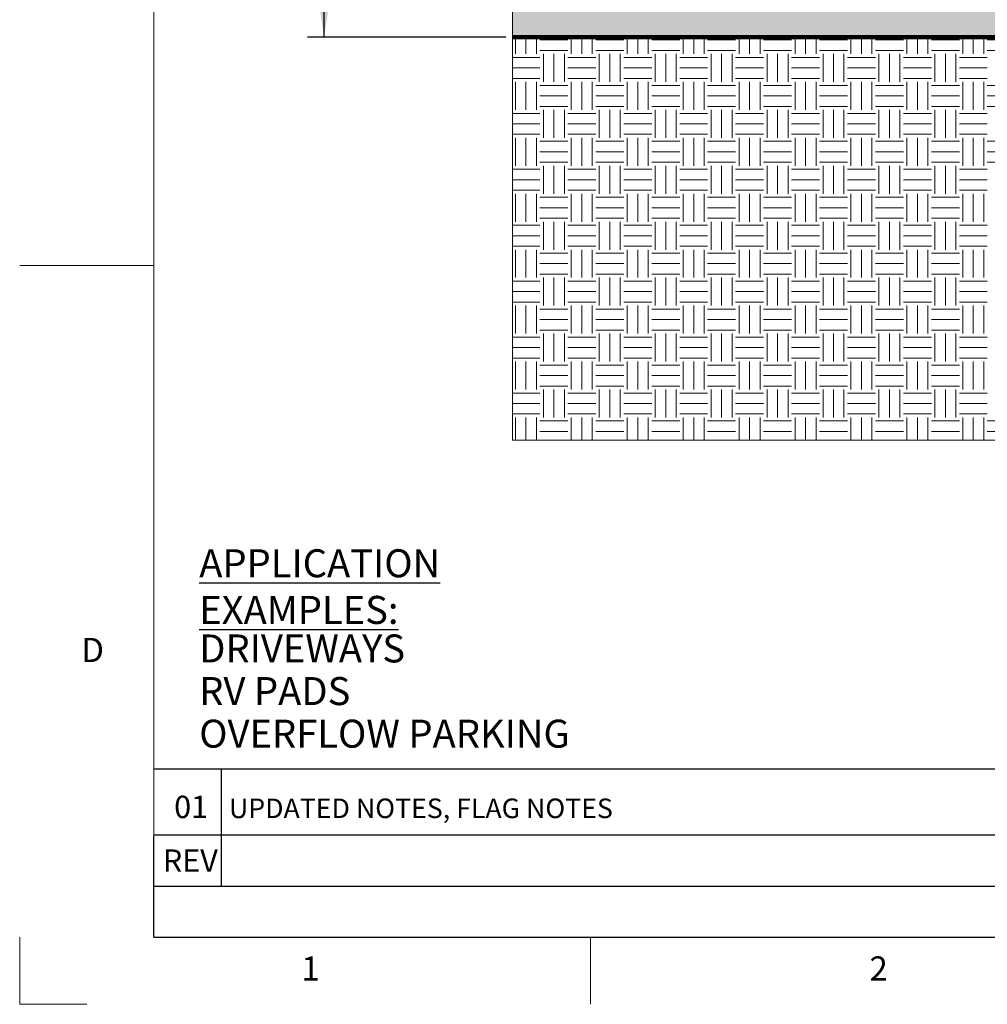
# Model space of a CAD drawing. Units: inches. Extents: x 0 to 34, y 0 to 22.
# Drawn here: x 0 to 7.2, y 0 to 7.3 of the extents above; entities that cross this region are included whole.
import ezdxf

# ---------------------------------------------------------------- set-up
doc = ezdxf.new("R2010")
doc.units = ezdxf.units.IN
doc.header["$MEASUREMENT"] = 0
doc.layers.add('FORMAT', color=7, linetype='Continuous')
doc.styles.add('SLDTEXTSTYLE0', font='TXT', dxfattribs={"width": 0.605})
doc.styles.add('SLDTEXTSTYLE1', font='TXT', dxfattribs={"width": 0.484})
doc.styles.add('SLDTEXTSTYLE2', font='TXT', dxfattribs={"width": 0.56})
doc.dimstyles.new('SLDDIMSTYLE1', dxfattribs={"dimtxt": 0.194444, "dimasz": 0.194444, "dimexe": 0, "dimexo": 0.0625, "dimgap": 0.048611, "dimtad": 0, "dimtih": 1, "dimtoh": 1, "dimdec": 1, "dimlfac": 2, "dimrnd": 1e-09, "dimzin": 4, "dimdsep": 46, "dimtxsty": 'SLDTEXTSTYLE0', "dimsah": 1, "dimcen": 0.09, "dimadec": 0, "dimazin": 1, "dimtfac": 1, "dimtdec": 1, "dimtofl": 0, "dimtmove": 0, "dimatfit": 3, "dimfxl": 0, "dimfrac": 2, "dimtolj": 1, "dimtzin": 12, "dimarcsym": 0})

# ---------------------------------------------------------------- blocks, each defined once
blk = doc.blocks.new('SW_NOTE_0_1')
at = {"layer": 'FORMAT', "color": 0, "attachment_point": 1, "style": 'SLDTEXTSTYLE0'}
for s, insert, char_height in [('\\LAPPLICATION EXAMPLES:', (0, 0.2686), 0.208333), ('DRIVEWAYS', (0, -0.3657), 0.20833), ('RV PADS', (0, -0.6829), 0.20833), ('OVERFLOW PARKING', (0, -1), 0.208333)]:
    blk.add_mtext(s, dxfattribs=dict(at, insert=insert, char_height=char_height))
blk = doc.blocks.new('SW_HATCH_2')
at = {"color": 0, "linetype": 'Continuous', "lineweight": 18}
for p, q in [((-23.0849, -0.026), (-23.0849, 0.0992)), ((-23.0068, -0.026), (-23.0068, 0.0992)), ((-22.9288, -0.026), (-22.9288, 0.0992)), ((-22.9027, 0.0781), (-22.6945, 0.0781)), ((-22.6685, -0.026), (-22.6685, 0.0992)), ((-22.5904, -0.026), (-22.5904, 0.0992)), ((-22.5123, -0.026), (-22.5123, 0.0992)), ((-22.4863, 0.0781), (-22.2781, 0.0781)), ((-22.2521, -0.026), (-22.2521, 0.0992)), ((-22.174, -0.026), (-22.174, 0.0992)), ((-22.0959, -0.026), (-22.0959, 0.0992)), ((-22.0699, 0.0781), (-21.8617, 0.0781)), ((-21.8357, -0.026), (-21.8357, 0.0992)), ((-21.7576, -0.026), (-21.7576, 0.0992)), ((-21.6795, -0.026), (-21.6795, 0.0992)), ((-21.6535, 0.0781), (-21.4453, 0.0781)), ((-21.4193, -0.026), (-21.4193, 0.0992)), ((-21.3412, -0.026), (-21.3412, 0.0992)), ((-21.2631, -0.026), (-21.2631, 0.0992)), ((-21.2371, 0.0781), (-21.0289, 0.0781)), ((-21.0028, -0.026), (-21.0028, 0.0992)), ((-20.9248, -0.026), (-20.9248, 0.0992)), ((-20.8467, -0.026), (-20.8467, 0.0992)), ((-20.8207, 0.0781), (-20.6125, 0.0781)), ((-20.5864, -0.026), (-20.5864, 0.0992)), ((-20.5084, -0.026), (-20.5084, 0.0992)), ((-20.4303, -0.026), (-20.4303, 0.0992)), ((-20.4042, 0.0781), (-20.196, 0.0781)), ((-20.17, -0.026), (-20.17, 0.0992)), ((-20.0919, -0.026), (-20.0919, 0.0992)), ((-20.0139, -0.026), (-20.0139, 0.0992)), ((-19.9878, 0.0781), (-19.7796, 0.0781)), ((-19.7536, -0.026), (-19.7536, 0.0992)), ((-19.6755, -0.026), (-19.6755, 0.0992)), ((-19.5974, -0.026), (-19.5974, 0.0992)), ((-19.5714, 0.0781), (-19.3632, 0.0781)), ((-22.9027, 0), (-22.6945, 0)), ((-22.4863, 0), (-22.2781, 0)), ((-22.0699, 0), (-21.8617, 0)), ((-21.6535, 0), (-21.4453, 0)), ((-21.2371, 0), (-21.0289, 0)), ((-20.8207, 0), (-20.6125, 0)), ((-20.4042, 0), (-20.196, 0)), ((-19.9878, 0), (-19.7796, 0)), ((-19.5714, 0), (-19.3632, 0)), ((-23.1061, -0.0521), (-22.9027, -0.0521)), ((-22.8767, -0.2342), (-22.8767, -0.026)), ((-22.7986, -0.2342), (-22.7986, -0.026)), ((-22.7205, -0.2342), (-22.7205, -0.026)), ((-22.6945, -0.0521), (-22.4863, -0.0521)), ((-22.4603, -0.2342), (-22.4603, -0.026)), ((-22.3822, -0.2342), (-22.3822, -0.026)), ((-22.3041, -0.2342), (-22.3041, -0.026)), ((-22.2781, -0.0521), (-22.0699, -0.0521)), ((-22.0439, -0.2342), (-22.0439, -0.026)), ((-21.9658, -0.2342), (-21.9658, -0.026)), ((-21.8877, -0.2342), (-21.8877, -0.026)), ((-21.8617, -0.0521), (-21.6535, -0.0521)), ((-21.6275, -0.2342), (-21.6275, -0.026)), ((-21.5494, -0.2342), (-21.5494, -0.026)), ((-21.4713, -0.2342), (-21.4713, -0.026)), ((-21.4453, -0.0521), (-21.2371, -0.0521)), ((-21.2111, -0.2342), (-21.2111, -0.026)), ((-21.133, -0.2342), (-21.133, -0.026)), ((-21.0549, -0.2342), (-21.0549, -0.026)), ((-21.0289, -0.0521), (-20.8207, -0.0521)), ((-20.7946, -0.2342), (-20.7946, -0.026)), ((-20.7166, -0.2342), (-20.7166, -0.026)), ((-20.6385, -0.2342), (-20.6385, -0.026)), ((-20.6125, -0.0521), (-20.4042, -0.0521)), ((-20.3782, -0.2342), (-20.3782, -0.026)), ((-20.3001, -0.2342), (-20.3001, -0.026)), ((-20.2221, -0.2342), (-20.2221, -0.026)), ((-20.196, -0.0521), (-19.9878, -0.0521)), ((-19.9618, -0.2342), (-19.9618, -0.026)), ((-19.8837, -0.2342), (-19.8837, -0.026)), ((-19.8057, -0.2342), (-19.8057, -0.026)), ((-19.7796, -0.0521), (-19.5714, -0.0521)), ((-23.1061, -0.1301), (-22.9027, -0.1301)), ((-22.6945, -0.1301), (-22.4863, -0.1301)), ((-22.2781, -0.1301), (-22.0699, -0.1301)), ((-21.8617, -0.1301), (-21.6535, -0.1301)), ((-21.4453, -0.1301), (-21.2371, -0.1301)), ((-21.0289, -0.1301), (-20.8207, -0.1301)), ((-20.6125, -0.1301), (-20.4042, -0.1301)), ((-20.196, -0.1301), (-19.9878, -0.1301)), ((-19.7796, -0.1301), (-19.5714, -0.1301)), ((-23.1061, -0.2082), (-22.9027, -0.2082)), ((-22.6945, -0.2082), (-22.4863, -0.2082)), ((-22.2781, -0.2082), (-22.0699, -0.2082)), ((-21.8617, -0.2082), (-21.6535, -0.2082)), ((-21.4453, -0.2082), (-21.2371, -0.2082)), ((-21.0289, -0.2082), (-20.8207, -0.2082)), ((-20.6125, -0.2082), (-20.4042, -0.2082)), ((-20.196, -0.2082), (-19.9878, -0.2082)), ((-19.7796, -0.2082), (-19.5714, -0.2082)), ((-23.0849, -0.4424), (-23.0849, -0.2342)), ((-23.0068, -0.4424), (-23.0068, -0.2342)), ((-22.9288, -0.4424), (-22.9288, -0.2342)), ((-22.9027, -0.2603), (-22.6945, -0.2603)), ((-22.6685, -0.4424), (-22.6685, -0.2342)), ((-22.5904, -0.4424), (-22.5904, -0.2342)), ((-22.5123, -0.4424), (-22.5123, -0.2342)), ((-22.4863, -0.2603), (-22.2781, -0.2603)), ((-22.2521, -0.4424), (-22.2521, -0.2342)), ((-22.174, -0.4424), (-22.174, -0.2342)), ((-22.0959, -0.4424), (-22.0959, -0.2342)), ((-22.0699, -0.2603), (-21.8617, -0.2603)), ((-21.8357, -0.4424), (-21.8357, -0.2342)), ((-21.7576, -0.4424), (-21.7576, -0.2342)), ((-21.6795, -0.4424), (-21.6795, -0.2342)), ((-21.6535, -0.2603), (-21.4453, -0.2603)), ((-21.4193, -0.4424), (-21.4193, -0.2342)), ((-21.3412, -0.4424), (-21.3412, -0.2342)), ((-21.2631, -0.4424), (-21.2631, -0.2342)), ((-21.2371, -0.2603), (-21.0289, -0.2603)), ((-21.0028, -0.4424), (-21.0028, -0.2342)), ((-20.9248, -0.4424), (-20.9248, -0.2342)), ((-20.8467, -0.4424), (-20.8467, -0.2342)), ((-20.8207, -0.2603), (-20.6125, -0.2603)), ((-20.5864, -0.4424), (-20.5864, -0.2342)), ((-20.5084, -0.4424), (-20.5084, -0.2342)), ((-20.4303, -0.4424), (-20.4303, -0.2342)), ((-20.4042, -0.2603), (-20.196, -0.2603)), ((-20.17, -0.4424), (-20.17, -0.2342)), ((-20.0919, -0.4424), (-20.0919, -0.2342)), ((-20.0139, -0.4424), (-20.0139, -0.2342)), ((-19.9878, -0.2603), (-19.7796, -0.2603)), ((-19.7536, -0.4424), (-19.7536, -0.2342)), ((-19.6755, -0.4424), (-19.6755, -0.2342)), ((-19.5974, -0.4424), (-19.5974, -0.2342)), ((-19.5714, -0.2603), (-19.3632, -0.2603)), ((-22.9027, -0.3383), (-22.6945, -0.3383)), ((-22.4863, -0.3383), (-22.2781, -0.3383)), ((-22.0699, -0.3383), (-21.8617, -0.3383)), ((-21.6535, -0.3383), (-21.4453, -0.3383)), ((-21.2371, -0.3383), (-21.0289, -0.3383)), ((-20.8207, -0.3383), (-20.6125, -0.3383)), ((-20.4042, -0.3383), (-20.196, -0.3383)), ((-19.9878, -0.3383), (-19.7796, -0.3383)), ((-19.5714, -0.3383), (-19.3632, -0.3383)), ((-22.9027, -0.4164), (-22.6945, -0.4164)), ((-22.4863, -0.4164), (-22.2781, -0.4164)), ((-22.0699, -0.4164), (-21.8617, -0.4164)), ((-21.6535, -0.4164), (-21.4453, -0.4164)), ((-21.2371, -0.4164), (-21.0289, -0.4164)), ((-20.8207, -0.4164), (-20.6125, -0.4164)), ((-20.4042, -0.4164), (-20.196, -0.4164)), ((-19.9878, -0.4164), (-19.7796, -0.4164)), ((-19.5714, -0.4164), (-19.3632, -0.4164)), ((-23.1061, -0.4685), (-22.9027, -0.4685)), ((-22.8767, -0.6506), (-22.8767, -0.4424)), ((-22.7986, -0.6506), (-22.7986, -0.4424)), ((-22.7205, -0.6506), (-22.7205, -0.4424)), ((-22.6945, -0.4685), (-22.4863, -0.4685)), ((-22.4603, -0.6506), (-22.4603, -0.4424)), ((-22.3822, -0.6506), (-22.3822, -0.4424)), ((-22.3041, -0.6506), (-22.3041, -0.4424)), ((-22.2781, -0.4685), (-22.0699, -0.4685)), ((-22.0439, -0.6506), (-22.0439, -0.4424)), ((-21.9658, -0.6506), (-21.9658, -0.4424)), ((-21.8877, -0.6506), (-21.8877, -0.4424)), ((-21.8617, -0.4685), (-21.6535, -0.4685)), ((-21.6275, -0.6506), (-21.6275, -0.4424)), ((-21.5494, -0.6506), (-21.5494, -0.4424)), ((-21.4713, -0.6506), (-21.4713, -0.4424)), ((-21.4453, -0.4685), (-21.2371, -0.4685)), ((-21.2111, -0.6506), (-21.2111, -0.4424)), ((-21.133, -0.6506), (-21.133, -0.4424)), ((-21.0549, -0.6506), (-21.0549, -0.4424)), ((-21.0289, -0.4685), (-20.8207, -0.4685)), ((-20.7946, -0.6506), (-20.7946, -0.4424)), ((-20.7166, -0.6506), (-20.7166, -0.4424)), ((-20.6385, -0.6506), (-20.6385, -0.4424)), ((-20.6125, -0.4685), (-20.4042, -0.4685)), ((-20.3782, -0.6506), (-20.3782, -0.4424)), ((-20.3001, -0.6506), (-20.3001, -0.4424)), ((-20.2221, -0.6506), (-20.2221, -0.4424)), ((-20.196, -0.4685), (-19.9878, -0.4685)), ((-19.9618, -0.6506), (-19.9618, -0.4424)), ((-19.8837, -0.6506), (-19.8837, -0.4424)), ((-19.8057, -0.6506), (-19.8057, -0.4424)), ((-19.7796, -0.4685), (-19.5714, -0.4685)), ((-23.1061, -0.5465), (-22.9027, -0.5465)), ((-22.6945, -0.5465), (-22.4863, -0.5465)), ((-22.2781, -0.5465), (-22.0699, -0.5465)), ((-21.8617, -0.5465), (-21.6535, -0.5465)), ((-21.4453, -0.5465), (-21.2371, -0.5465)), ((-21.0289, -0.5465), (-20.8207, -0.5465)), ((-20.6125, -0.5465), (-20.4042, -0.5465)), ((-20.196, -0.5465), (-19.9878, -0.5465)), ((-19.7796, -0.5465), (-19.5714, -0.5465)), ((-23.1061, -0.6246), (-22.9027, -0.6246)), ((-23.0849, -0.8589), (-23.0849, -0.6506)), ((-23.0068, -0.8589), (-23.0068, -0.6506)), ((-22.9288, -0.8589), (-22.9288, -0.6506)), ((-22.6945, -0.6246), (-22.4863, -0.6246)), ((-22.6685, -0.8589), (-22.6685, -0.6506)), ((-22.5904, -0.8589), (-22.5904, -0.6506)), ((-22.5123, -0.8589), (-22.5123, -0.6506)), ((-22.2781, -0.6246), (-22.0699, -0.6246)), ((-22.2521, -0.8589), (-22.2521, -0.6506)), ((-22.174, -0.8589), (-22.174, -0.6506)), ((-22.0959, -0.8589), (-22.0959, -0.6506)), ((-21.8617, -0.6246), (-21.6535, -0.6246)), ((-21.8357, -0.8589), (-21.8357, -0.6506)), ((-21.7576, -0.8589), (-21.7576, -0.6506)), ((-21.6795, -0.8589), (-21.6795, -0.6506)), ((-21.4453, -0.6246), (-21.2371, -0.6246)), ((-21.4193, -0.8589), (-21.4193, -0.6506)), ((-21.3412, -0.8589), (-21.3412, -0.6506)), ((-21.2631, -0.8589), (-21.2631, -0.6506)), ((-21.0289, -0.6246), (-20.8207, -0.6246)), ((-21.0028, -0.8589), (-21.0028, -0.6506)), ((-20.9248, -0.8589), (-20.9248, -0.6506)), ((-20.8467, -0.8589), (-20.8467, -0.6506)), ((-20.6125, -0.6246), (-20.4042, -0.6246)), ((-20.5864, -0.8589), (-20.5864, -0.6506)), ((-20.5084, -0.8589), (-20.5084, -0.6506)), ((-20.4303, -0.8589), (-20.4303, -0.6506)), ((-20.196, -0.6246), (-19.9878, -0.6246)), ((-20.17, -0.8589), (-20.17, -0.6506)), ((-20.0919, -0.8589), (-20.0919, -0.6506)), ((-20.0139, -0.8589), (-20.0139, -0.6506)), ((-19.7796, -0.6246), (-19.5714, -0.6246)), ((-19.7536, -0.8589), (-19.7536, -0.6506)), ((-19.6755, -0.8589), (-19.6755, -0.6506)), ((-19.5974, -0.8589), (-19.5974, -0.6506)), ((-22.9027, -0.6767), (-22.6945, -0.6767)), ((-22.4863, -0.6767), (-22.2781, -0.6767)), ((-22.0699, -0.6767), (-21.8617, -0.6767)), ((-21.6535, -0.6767), (-21.4453, -0.6767)), ((-21.2371, -0.6767), (-21.0289, -0.6767)), ((-20.8207, -0.6767), (-20.6125, -0.6767)), ((-20.4042, -0.6767), (-20.196, -0.6767)), ((-19.9878, -0.6767), (-19.7796, -0.6767)), ((-19.5714, -0.6767), (-19.3632, -0.6767)), ((-22.9027, -0.7547), (-22.6945, -0.7547)), ((-22.4863, -0.7547), (-22.2781, -0.7547)), ((-22.0699, -0.7547), (-21.8617, -0.7547)), ((-21.6535, -0.7547), (-21.4453, -0.7547)), ((-21.2371, -0.7547), (-21.0289, -0.7547)), ((-20.8207, -0.7547), (-20.6125, -0.7547)), ((-20.4042, -0.7547), (-20.196, -0.7547)), ((-19.9878, -0.7547), (-19.7796, -0.7547)), ((-19.5714, -0.7547), (-19.3632, -0.7547)), ((-22.9027, -0.8328), (-22.6945, -0.8328)), ((-22.8767, -1.0671), (-22.8767, -0.8589)), ((-22.7986, -1.0671), (-22.7986, -0.8589)), ((-22.7205, -1.0671), (-22.7205, -0.8589)), ((-22.4863, -0.8328), (-22.2781, -0.8328)), ((-22.4603, -1.0671), (-22.4603, -0.8589)), ((-22.3822, -1.0671), (-22.3822, -0.8589)), ((-22.3041, -1.0671), (-22.3041, -0.8589)), ((-22.0699, -0.8328), (-21.8617, -0.8328)), ((-22.0439, -1.0671), (-22.0439, -0.8589)), ((-21.9658, -1.0671), (-21.9658, -0.8589)), ((-21.8877, -1.0671), (-21.8877, -0.8589)), ((-21.6535, -0.8328), (-21.4453, -0.8328)), ((-21.6275, -1.0671), (-21.6275, -0.8589)), ((-21.5494, -1.0671), (-21.5494, -0.8589)), ((-21.4713, -1.0671), (-21.4713, -0.8589)), ((-21.2371, -0.8328), (-21.0289, -0.8328)), ((-21.2111, -1.0671), (-21.2111, -0.8589)), ((-21.133, -1.0671), (-21.133, -0.8589)), ((-21.0549, -1.0671), (-21.0549, -0.8589)), ((-20.8207, -0.8328), (-20.6125, -0.8328)), ((-20.7946, -1.0671), (-20.7946, -0.8589)), ((-20.7166, -1.0671), (-20.7166, -0.8589)), ((-20.6385, -1.0671), (-20.6385, -0.8589)), ((-20.4042, -0.8328), (-20.196, -0.8328)), ((-20.3782, -1.0671), (-20.3782, -0.8589)), ((-20.3001, -1.0671), (-20.3001, -0.8589)), ((-20.2221, -1.0671), (-20.2221, -0.8589)), ((-19.9878, -0.8328), (-19.7796, -0.8328)), ((-19.9618, -1.0671), (-19.9618, -0.8589)), ((-19.8837, -1.0671), (-19.8837, -0.8589)), ((-19.8057, -1.0671), (-19.8057, -0.8589)), ((-19.5714, -0.8328), (-19.3632, -0.8328)), ((-23.1061, -0.8849), (-22.9027, -0.8849)), ((-22.6945, -0.8849), (-22.4863, -0.8849)), ((-22.2781, -0.8849), (-22.0699, -0.8849)), ((-21.8617, -0.8849), (-21.6535, -0.8849)), ((-21.4453, -0.8849), (-21.2371, -0.8849)), ((-21.0289, -0.8849), (-20.8207, -0.8849)), ((-20.6125, -0.8849), (-20.4042, -0.8849)), ((-20.196, -0.8849), (-19.9878, -0.8849)), ((-19.7796, -0.8849), (-19.5714, -0.8849)), ((-23.1061, -0.963), (-22.9027, -0.963)), ((-22.6945, -0.963), (-22.4863, -0.963)), ((-22.2781, -0.963), (-22.0699, -0.963)), ((-21.8617, -0.963), (-21.6535, -0.963)), ((-21.4453, -0.963), (-21.2371, -0.963)), ((-21.0289, -0.963), (-20.8207, -0.963)), ((-20.6125, -0.963), (-20.4042, -0.963)), ((-20.196, -0.963), (-19.9878, -0.963)), ((-19.7796, -0.963), (-19.5714, -0.963)), ((-23.1061, -1.041), (-22.9027, -1.041)), ((-23.0849, -1.2753), (-23.0849, -1.0671)), ((-23.0068, -1.2753), (-23.0068, -1.0671)), ((-22.9288, -1.2753), (-22.9288, -1.0671)), ((-22.9027, -1.0931), (-22.6945, -1.0931)), ((-22.6945, -1.041), (-22.4863, -1.041)), ((-22.6685, -1.2753), (-22.6685, -1.0671)), ((-22.5904, -1.2753), (-22.5904, -1.0671)), ((-22.5123, -1.2753), (-22.5123, -1.0671)), ((-22.4863, -1.0931), (-22.2781, -1.0931)), ((-22.2781, -1.041), (-22.0699, -1.041)), ((-22.2521, -1.2753), (-22.2521, -1.0671)), ((-22.174, -1.2753), (-22.174, -1.0671)), ((-22.0959, -1.2753), (-22.0959, -1.0671)), ((-22.0699, -1.0931), (-21.8617, -1.0931)), ((-21.8617, -1.041), (-21.6535, -1.041)), ((-21.8357, -1.2753), (-21.8357, -1.0671)), ((-21.7576, -1.2753), (-21.7576, -1.0671)), ((-21.6795, -1.2753), (-21.6795, -1.0671)), ((-21.6535, -1.0931), (-21.4453, -1.0931)), ((-21.4453, -1.041), (-21.2371, -1.041)), ((-21.4193, -1.2753), (-21.4193, -1.0671)), ((-21.3412, -1.2753), (-21.3412, -1.0671)), ((-21.2631, -1.2753), (-21.2631, -1.0671)), ((-21.2371, -1.0931), (-21.0289, -1.0931)), ((-21.0289, -1.041), (-20.8207, -1.041)), ((-21.0028, -1.2753), (-21.0028, -1.0671)), ((-20.9248, -1.2753), (-20.9248, -1.0671)), ((-20.8467, -1.2753), (-20.8467, -1.0671)), ((-20.8207, -1.0931), (-20.6125, -1.0931)), ((-20.6125, -1.041), (-20.4042, -1.041)), ((-20.5864, -1.2753), (-20.5864, -1.0671)), ((-20.5084, -1.2753), (-20.5084, -1.0671)), ((-20.4303, -1.2753), (-20.4303, -1.0671)), ((-20.4042, -1.0931), (-20.196, -1.0931)), ((-20.196, -1.041), (-19.9878, -1.041)), ((-20.17, -1.2753), (-20.17, -1.0671)), ((-20.0919, -1.2753), (-20.0919, -1.0671)), ((-20.0139, -1.2753), (-20.0139, -1.0671)), ((-19.9878, -1.0931), (-19.7796, -1.0931)), ((-19.7796, -1.041), (-19.5714, -1.041)), ((-19.7536, -1.2753), (-19.7536, -1.0671)), ((-19.6755, -1.2753), (-19.6755, -1.0671)), ((-19.5974, -1.2753), (-19.5974, -1.0671)), ((-22.9027, -1.1712), (-22.6945, -1.1712)), ((-22.4863, -1.1712), (-22.2781, -1.1712)), ((-22.0699, -1.1712), (-21.8617, -1.1712)), ((-21.6535, -1.1712), (-21.4453, -1.1712)), ((-21.2371, -1.1712), (-21.0289, -1.1712)), ((-20.8207, -1.1712), (-20.6125, -1.1712)), ((-20.4042, -1.1712), (-20.196, -1.1712)), ((-19.9878, -1.1712), (-19.7796, -1.1712)), ((-23.1061, -1.3013), (-22.9027, -1.3013)), ((-22.9027, -1.2492), (-22.6945, -1.2492)), ((-22.8767, -1.4835), (-22.8767, -1.2753)), ((-22.7986, -1.4835), (-22.7986, -1.2753)), ((-22.7205, -1.4835), (-22.7205, -1.2753)), ((-22.6945, -1.3013), (-22.4863, -1.3013)), ((-22.4863, -1.2492), (-22.2781, -1.2492)), ((-22.4603, -1.4835), (-22.4603, -1.2753)), ((-22.3822, -1.4835), (-22.3822, -1.2753)), ((-22.3041, -1.4835), (-22.3041, -1.2753)), ((-22.2781, -1.3013), (-22.0699, -1.3013)), ((-22.0699, -1.2492), (-21.8617, -1.2492)), ((-22.0439, -1.4835), (-22.0439, -1.2753)), ((-21.9658, -1.4835), (-21.9658, -1.2753)), ((-21.8877, -1.4835), (-21.8877, -1.2753)), ((-21.8617, -1.3013), (-21.6535, -1.3013)), ((-21.6535, -1.2492), (-21.4453, -1.2492)), ((-21.6275, -1.4835), (-21.6275, -1.2753)), ((-21.5494, -1.4835), (-21.5494, -1.2753)), ((-21.4713, -1.4835), (-21.4713, -1.2753)), ((-21.4453, -1.3013), (-21.2371, -1.3013)), ((-21.2371, -1.2492), (-21.0289, -1.2492)), ((-21.2111, -1.4835), (-21.2111, -1.2753)), ((-21.133, -1.4835), (-21.133, -1.2753)), ((-21.0549, -1.4835), (-21.0549, -1.2753)), ((-21.0289, -1.3013), (-20.8207, -1.3013)), ((-20.8207, -1.2492), (-20.6125, -1.2492)), ((-20.7946, -1.4835), (-20.7946, -1.2753)), ((-20.7166, -1.4835), (-20.7166, -1.2753)), ((-20.6385, -1.4835), (-20.6385, -1.2753)), ((-20.6125, -1.3013), (-20.4042, -1.3013)), ((-20.4042, -1.2492), (-20.196, -1.2492)), ((-20.3782, -1.4835), (-20.3782, -1.2753)), ((-20.3001, -1.4835), (-20.3001, -1.2753)), ((-20.2221, -1.4835), (-20.2221, -1.2753)), ((-20.196, -1.3013), (-19.9878, -1.3013)), ((-19.9878, -1.2492), (-19.7796, -1.2492)), ((-19.9618, -1.4835), (-19.9618, -1.2753)), ((-19.8837, -1.4835), (-19.8837, -1.2753)), ((-19.8057, -1.4835), (-19.8057, -1.2753)), ((-19.7796, -1.3013), (-19.5714, -1.3013)), ((-23.1061, -1.3794), (-22.9027, -1.3794)), ((-22.6945, -1.3794), (-22.4863, -1.3794)), ((-22.2781, -1.3794), (-22.0699, -1.3794)), ((-21.8617, -1.3794), (-21.6535, -1.3794)), ((-21.4453, -1.3794), (-21.2371, -1.3794)), ((-21.0289, -1.3794), (-20.8207, -1.3794)), ((-20.6125, -1.3794), (-20.4042, -1.3794)), ((-20.196, -1.3794), (-19.9878, -1.3794)), ((-19.7796, -1.3794), (-19.5714, -1.3794)), ((-23.1061, -1.4574), (-22.9027, -1.4574)), ((-22.6945, -1.4574), (-22.4863, -1.4574)), ((-22.2781, -1.4574), (-22.0699, -1.4574)), ((-21.8617, -1.4574), (-21.6535, -1.4574)), ((-21.4453, -1.4574), (-21.2371, -1.4574)), ((-21.0289, -1.4574), (-20.8207, -1.4574)), ((-20.6125, -1.4574), (-20.4042, -1.4574)), ((-20.196, -1.4574), (-19.9878, -1.4574)), ((-19.7796, -1.4574), (-19.5714, -1.4574)), ((-23.0849, -1.6917), (-23.0849, -1.4835)), ((-23.0068, -1.6917), (-23.0068, -1.4835)), ((-22.9288, -1.6917), (-22.9288, -1.4835)), ((-22.9027, -1.5095), (-22.6945, -1.5095)), ((-22.6685, -1.6917), (-22.6685, -1.4835)), ((-22.5904, -1.6917), (-22.5904, -1.4835)), ((-22.5123, -1.6917), (-22.5123, -1.4835)), ((-22.4863, -1.5095), (-22.2781, -1.5095)), ((-22.2521, -1.6917), (-22.2521, -1.4835)), ((-22.174, -1.6917), (-22.174, -1.4835)), ((-22.0959, -1.6917), (-22.0959, -1.4835)), ((-22.0699, -1.5095), (-21.8617, -1.5095)), ((-21.8357, -1.6917), (-21.8357, -1.4835)), ((-21.7576, -1.6917), (-21.7576, -1.4835)), ((-21.6795, -1.6917), (-21.6795, -1.4835)), ((-21.6535, -1.5095), (-21.4453, -1.5095)), ((-21.4193, -1.6917), (-21.4193, -1.4835)), ((-21.3412, -1.6917), (-21.3412, -1.4835)), ((-21.2631, -1.6917), (-21.2631, -1.4835)), ((-21.2371, -1.5095), (-21.0289, -1.5095)), ((-21.0028, -1.6917), (-21.0028, -1.4835)), ((-20.9248, -1.6917), (-20.9248, -1.4835)), ((-20.8467, -1.6917), (-20.8467, -1.4835)), ((-20.8207, -1.5095), (-20.6125, -1.5095)), ((-20.5864, -1.6917), (-20.5864, -1.4835)), ((-20.5084, -1.6917), (-20.5084, -1.4835)), ((-20.4303, -1.6917), (-20.4303, -1.4835)), ((-20.4042, -1.5095), (-20.196, -1.5095)), ((-20.17, -1.6917), (-20.17, -1.4835)), ((-20.0919, -1.6917), (-20.0919, -1.4835)), ((-20.0139, -1.6917), (-20.0139, -1.4835)), ((-19.9878, -1.5095), (-19.7796, -1.5095)), ((-19.7536, -1.6917), (-19.7536, -1.4835)), ((-19.6755, -1.6917), (-19.6755, -1.4835)), ((-19.5974, -1.6917), (-19.5974, -1.4835)), ((-22.9027, -1.5876), (-22.6945, -1.5876)), ((-22.4863, -1.5876), (-22.2781, -1.5876)), ((-22.0699, -1.5876), (-21.8617, -1.5876)), ((-21.6535, -1.5876), (-21.4453, -1.5876)), ((-21.2371, -1.5876), (-21.0289, -1.5876)), ((-20.8207, -1.5876), (-20.6125, -1.5876)), ((-20.4042, -1.5876), (-20.196, -1.5876)), ((-19.9878, -1.5876), (-19.7796, -1.5876)), ((-22.9027, -1.6657), (-22.6945, -1.6657)), ((-22.4863, -1.6657), (-22.2781, -1.6657)), ((-22.0699, -1.6657), (-21.8617, -1.6657)), ((-21.6535, -1.6657), (-21.4453, -1.6657)), ((-21.2371, -1.6657), (-21.0289, -1.6657)), ((-20.8207, -1.6657), (-20.6125, -1.6657)), ((-20.4042, -1.6657), (-20.196, -1.6657)), ((-19.9878, -1.6657), (-19.7796, -1.6657)), ((-23.1061, -1.7177), (-22.9027, -1.7177)), ((-22.8767, -1.8999), (-22.8767, -1.6917)), ((-22.7986, -1.8999), (-22.7986, -1.6917)), ((-22.7205, -1.8999), (-22.7205, -1.6917)), ((-22.6945, -1.7177), (-22.4863, -1.7177)), ((-22.4603, -1.8999), (-22.4603, -1.6917)), ((-22.3822, -1.8999), (-22.3822, -1.6917)), ((-22.3041, -1.8999), (-22.3041, -1.6917)), ((-22.2781, -1.7177), (-22.0699, -1.7177)), ((-22.0439, -1.8999), (-22.0439, -1.6917)), ((-21.9658, -1.8999), (-21.9658, -1.6917)), ((-21.8877, -1.8999), (-21.8877, -1.6917)), ((-21.8617, -1.7177), (-21.6535, -1.7177)), ((-21.6275, -1.8999), (-21.6275, -1.6917)), ((-21.5494, -1.8999), (-21.5494, -1.6917)), ((-21.4713, -1.8999), (-21.4713, -1.6917)), ((-21.4453, -1.7177), (-21.2371, -1.7177)), ((-21.2111, -1.8999), (-21.2111, -1.6917)), ((-21.133, -1.8999), (-21.133, -1.6917)), ((-21.0549, -1.8999), (-21.0549, -1.6917)), ((-21.0289, -1.7177), (-20.8207, -1.7177)), ((-20.7946, -1.8999), (-20.7946, -1.6917)), ((-20.7166, -1.8999), (-20.7166, -1.6917)), ((-20.6385, -1.8999), (-20.6385, -1.6917)), ((-20.6125, -1.7177), (-20.4042, -1.7177)), ((-20.3782, -1.8999), (-20.3782, -1.6917)), ((-20.3001, -1.8999), (-20.3001, -1.6917)), ((-20.2221, -1.8999), (-20.2221, -1.6917)), ((-20.196, -1.7177), (-19.9878, -1.7177)), ((-19.9618, -1.8999), (-19.9618, -1.6917)), ((-19.8837, -1.8999), (-19.8837, -1.6917)), ((-19.8057, -1.8999), (-19.8057, -1.6917)), ((-19.7796, -1.7177), (-19.5714, -1.7177)), ((-23.1061, -1.7958), (-22.9027, -1.7958)), ((-22.6945, -1.7958), (-22.4863, -1.7958)), ((-22.2781, -1.7958), (-22.0699, -1.7958)), ((-21.8617, -1.7958), (-21.6535, -1.7958)), ((-21.4453, -1.7958), (-21.2371, -1.7958)), ((-21.0289, -1.7958), (-20.8207, -1.7958)), ((-20.6125, -1.7958), (-20.4042, -1.7958)), ((-20.196, -1.7958), (-19.9878, -1.7958)), ((-19.7796, -1.7958), (-19.5714, -1.7958)), ((-23.1061, -1.8739), (-22.9027, -1.8739)), ((-23.0849, -2.1081), (-23.0849, -1.8999)), ((-23.0068, -2.1081), (-23.0068, -1.8999)), ((-22.9288, -2.1081), (-22.9288, -1.8999)), ((-22.6945, -1.8739), (-22.4863, -1.8739)), ((-22.6685, -2.1081), (-22.6685, -1.8999)), ((-22.5904, -2.1081), (-22.5904, -1.8999)), ((-22.5123, -2.1081), (-22.5123, -1.8999)), ((-22.2781, -1.8739), (-22.0699, -1.8739)), ((-22.2521, -2.1081), (-22.2521, -1.8999)), ((-22.174, -2.1081), (-22.174, -1.8999)), ((-22.0959, -2.1081), (-22.0959, -1.8999)), ((-21.8617, -1.8739), (-21.6535, -1.8739)), ((-21.8357, -2.1081), (-21.8357, -1.8999)), ((-21.7576, -2.1081), (-21.7576, -1.8999)), ((-21.6795, -2.1081), (-21.6795, -1.8999)), ((-21.4453, -1.8739), (-21.2371, -1.8739)), ((-21.4193, -2.1081), (-21.4193, -1.8999)), ((-21.3412, -2.1081), (-21.3412, -1.8999)), ((-21.2631, -2.1081), (-21.2631, -1.8999)), ((-21.0289, -1.8739), (-20.8207, -1.8739)), ((-21.0028, -2.1081), (-21.0028, -1.8999)), ((-20.9248, -2.1081), (-20.9248, -1.8999)), ((-20.8467, -2.1081), (-20.8467, -1.8999)), ((-20.6125, -1.8739), (-20.4042, -1.8739)), ((-20.5864, -2.1081), (-20.5864, -1.8999)), ((-20.5084, -2.1081), (-20.5084, -1.8999)), ((-20.4303, -2.1081), (-20.4303, -1.8999)), ((-20.196, -1.8739), (-19.9878, -1.8739)), ((-20.17, -2.1081), (-20.17, -1.8999)), ((-20.0919, -2.1081), (-20.0919, -1.8999)), ((-20.0139, -2.1081), (-20.0139, -1.8999)), ((-19.7796, -1.8739), (-19.5714, -1.8739)), ((-19.7536, -2.1081), (-19.7536, -1.8999)), ((-19.6755, -2.1081), (-19.6755, -1.8999)), ((-19.5974, -2.1081), (-19.5974, -1.8999)), ((-22.9027, -1.9259), (-22.6945, -1.9259)), ((-22.4863, -1.9259), (-22.2781, -1.9259)), ((-22.0699, -1.9259), (-21.8617, -1.9259)), ((-21.6535, -1.9259), (-21.4453, -1.9259)), ((-21.2371, -1.9259), (-21.0289, -1.9259)), ((-20.8207, -1.9259), (-20.6125, -1.9259)), ((-20.4042, -1.9259), (-20.196, -1.9259)), ((-19.9878, -1.9259), (-19.7796, -1.9259)), ((-22.9027, -2.004), (-22.6945, -2.004)), ((-22.4863, -2.004), (-22.2781, -2.004)), ((-22.0699, -2.004), (-21.8617, -2.004)), ((-21.6535, -2.004), (-21.4453, -2.004)), ((-21.2371, -2.004), (-21.0289, -2.004)), ((-20.8207, -2.004), (-20.6125, -2.004)), ((-20.4042, -2.004), (-20.196, -2.004)), ((-19.9878, -2.004), (-19.7796, -2.004)), ((-22.9027, -2.0821), (-22.6945, -2.0821)), ((-22.8767, -2.3163), (-22.8767, -2.1081)), ((-22.7986, -2.3163), (-22.7986, -2.1081)), ((-22.7205, -2.3163), (-22.7205, -2.1081)), ((-22.4863, -2.0821), (-22.2781, -2.0821)), ((-22.4603, -2.3163), (-22.4603, -2.1081)), ((-22.3822, -2.3163), (-22.3822, -2.1081)), ((-22.3041, -2.3163), (-22.3041, -2.1081)), ((-22.0699, -2.0821), (-21.8617, -2.0821)), ((-22.0439, -2.3163), (-22.0439, -2.1081)), ((-21.9658, -2.3163), (-21.9658, -2.1081)), ((-21.8877, -2.3163), (-21.8877, -2.1081)), ((-21.6535, -2.0821), (-21.4453, -2.0821)), ((-21.6275, -2.3163), (-21.6275, -2.1081)), ((-21.5494, -2.3163), (-21.5494, -2.1081)), ((-21.4713, -2.3163), (-21.4713, -2.1081)), ((-21.2371, -2.0821), (-21.0289, -2.0821)), ((-21.2111, -2.3163), (-21.2111, -2.1081)), ((-21.133, -2.3163), (-21.133, -2.1081)), ((-21.0549, -2.3163), (-21.0549, -2.1081)), ((-20.8207, -2.0821), (-20.6125, -2.0821)), ((-20.7946, -2.3163), (-20.7946, -2.1081)), ((-20.7166, -2.3163), (-20.7166, -2.1081)), ((-20.6385, -2.3163), (-20.6385, -2.1081)), ((-20.4042, -2.0821), (-20.196, -2.0821)), ((-20.3782, -2.3163), (-20.3782, -2.1081)), ((-20.3001, -2.3163), (-20.3001, -2.1081)), ((-20.2221, -2.3163), (-20.2221, -2.1081)), ((-19.9878, -2.0821), (-19.7796, -2.0821)), ((-19.9618, -2.3163), (-19.9618, -2.1081)), ((-19.8837, -2.3163), (-19.8837, -2.1081)), ((-19.8057, -2.3163), (-19.8057, -2.1081)), ((-23.1061, -2.1341), (-22.9027, -2.1341)), ((-22.6945, -2.1341), (-22.4863, -2.1341)), ((-22.2781, -2.1341), (-22.0699, -2.1341)), ((-21.8617, -2.1341), (-21.6535, -2.1341)), ((-21.4453, -2.1341), (-21.2371, -2.1341)), ((-21.0289, -2.1341), (-20.8207, -2.1341)), ((-20.6125, -2.1341), (-20.4042, -2.1341)), ((-20.196, -2.1341), (-19.9878, -2.1341)), ((-19.7796, -2.1341), (-19.5714, -2.1341)), ((-23.1061, -2.2122), (-22.9027, -2.2122)), ((-22.6945, -2.2122), (-22.4863, -2.2122)), ((-22.2781, -2.2122), (-22.0699, -2.2122)), ((-21.8617, -2.2122), (-21.6535, -2.2122)), ((-21.4453, -2.2122), (-21.2371, -2.2122)), ((-21.0289, -2.2122), (-20.8207, -2.2122)), ((-20.6125, -2.2122), (-20.4042, -2.2122)), ((-20.196, -2.2122), (-19.9878, -2.2122)), ((-19.7796, -2.2122), (-19.5714, -2.2122)), ((-23.1061, -2.2903), (-22.9027, -2.2903)), ((-23.0849, -2.5245), (-23.0849, -2.3163)), ((-23.0068, -2.5245), (-23.0068, -2.3163)), ((-22.9288, -2.5245), (-22.9288, -2.3163)), ((-22.9027, -2.3423), (-22.6945, -2.3423)), ((-22.6945, -2.2903), (-22.4863, -2.2903)), ((-22.6685, -2.5245), (-22.6685, -2.3163)), ((-22.5904, -2.5245), (-22.5904, -2.3163)), ((-22.5123, -2.5245), (-22.5123, -2.3163)), ((-22.4863, -2.3423), (-22.2781, -2.3423)), ((-22.2781, -2.2903), (-22.0699, -2.2903)), ((-22.2521, -2.5245), (-22.2521, -2.3163)), ((-22.174, -2.5245), (-22.174, -2.3163)), ((-22.0959, -2.5245), (-22.0959, -2.3163)), ((-22.0699, -2.3423), (-21.8617, -2.3423)), ((-21.8617, -2.2903), (-21.6535, -2.2903)), ((-21.8357, -2.5245), (-21.8357, -2.3163)), ((-21.7576, -2.5245), (-21.7576, -2.3163)), ((-21.6795, -2.5245), (-21.6795, -2.3163)), ((-21.6535, -2.3423), (-21.4453, -2.3423)), ((-21.4453, -2.2903), (-21.2371, -2.2903)), ((-21.4193, -2.5245), (-21.4193, -2.3163)), ((-21.3412, -2.5245), (-21.3412, -2.3163)), ((-21.2631, -2.5245), (-21.2631, -2.3163)), ((-21.2371, -2.3423), (-21.0289, -2.3423)), ((-21.0289, -2.2903), (-20.8207, -2.2903)), ((-21.0028, -2.5245), (-21.0028, -2.3163)), ((-20.9248, -2.5245), (-20.9248, -2.3163)), ((-20.8467, -2.5245), (-20.8467, -2.3163)), ((-20.8207, -2.3423), (-20.6125, -2.3423)), ((-20.6125, -2.2903), (-20.4042, -2.2903)), ((-20.5864, -2.5245), (-20.5864, -2.3163)), ((-20.5084, -2.5245), (-20.5084, -2.3163)), ((-20.4303, -2.5245), (-20.4303, -2.3163)), ((-20.4042, -2.3423), (-20.196, -2.3423)), ((-20.196, -2.2903), (-19.9878, -2.2903)), ((-20.17, -2.5245), (-20.17, -2.3163)), ((-20.0919, -2.5245), (-20.0919, -2.3163)), ((-20.0139, -2.5245), (-20.0139, -2.3163)), ((-19.9878, -2.3423), (-19.7796, -2.3423)), ((-19.7796, -2.2903), (-19.5714, -2.2903)), ((-19.7536, -2.5245), (-19.7536, -2.3163)), ((-19.6755, -2.5245), (-19.6755, -2.3163)), ((-19.5974, -2.5245), (-19.5974, -2.3163)), ((-22.9027, -2.4204), (-22.6945, -2.4204)), ((-22.4863, -2.4204), (-22.2781, -2.4204)), ((-22.0699, -2.4204), (-21.8617, -2.4204)), ((-21.6535, -2.4204), (-21.4453, -2.4204)), ((-21.2371, -2.4204), (-21.0289, -2.4204)), ((-20.8207, -2.4204), (-20.6125, -2.4204)), ((-20.4042, -2.4204), (-20.196, -2.4204)), ((-19.9878, -2.4204), (-19.7796, -2.4204)), ((-23.1061, -2.5505), (-22.9027, -2.5505)), ((-22.9027, -2.4985), (-22.6945, -2.4985)), ((-22.8767, -2.7327), (-22.8767, -2.5245)), ((-22.7986, -2.7327), (-22.7986, -2.5245)), ((-22.7205, -2.7327), (-22.7205, -2.5245)), ((-22.6945, -2.5505), (-22.4863, -2.5505)), ((-22.4863, -2.4985), (-22.2781, -2.4985)), ((-22.4603, -2.7327), (-22.4603, -2.5245)), ((-22.3822, -2.7327), (-22.3822, -2.5245)), ((-22.3041, -2.7327), (-22.3041, -2.5245)), ((-22.2781, -2.5505), (-22.0699, -2.5505)), ((-22.0699, -2.4985), (-21.8617, -2.4985)), ((-22.0439, -2.7327), (-22.0439, -2.5245)), ((-21.9658, -2.7327), (-21.9658, -2.5245)), ((-21.8877, -2.7327), (-21.8877, -2.5245)), ((-21.8617, -2.5505), (-21.6535, -2.5505)), ((-21.6535, -2.4985), (-21.4453, -2.4985)), ((-21.6275, -2.7327), (-21.6275, -2.5245)), ((-21.5494, -2.7327), (-21.5494, -2.5245)), ((-21.4713, -2.7327), (-21.4713, -2.5245)), ((-21.4453, -2.5505), (-21.2371, -2.5505)), ((-21.2371, -2.4985), (-21.0289, -2.4985)), ((-21.2111, -2.7327), (-21.2111, -2.5245)), ((-21.133, -2.7327), (-21.133, -2.5245)), ((-21.0549, -2.7327), (-21.0549, -2.5245)), ((-21.0289, -2.5505), (-20.8207, -2.5505)), ((-20.8207, -2.4985), (-20.6125, -2.4985)), ((-20.7946, -2.7327), (-20.7946, -2.5245)), ((-20.7166, -2.7327), (-20.7166, -2.5245)), ((-20.6385, -2.7327), (-20.6385, -2.5245)), ((-20.6125, -2.5505), (-20.4042, -2.5505)), ((-20.4042, -2.4985), (-20.196, -2.4985)), ((-20.3782, -2.7327), (-20.3782, -2.5245)), ((-20.3001, -2.7327), (-20.3001, -2.5245)), ((-20.2221, -2.7327), (-20.2221, -2.5245)), ((-20.196, -2.5505), (-19.9878, -2.5505)), ((-19.9878, -2.4985), (-19.7796, -2.4985)), ((-19.9618, -2.7327), (-19.9618, -2.5245)), ((-19.8837, -2.7327), (-19.8837, -2.5245)), ((-19.8057, -2.7327), (-19.8057, -2.5245)), ((-19.7796, -2.5505), (-19.5714, -2.5505)), ((-23.1061, -2.6286), (-22.9027, -2.6286)), ((-22.6945, -2.6286), (-22.4863, -2.6286)), ((-22.2781, -2.6286), (-22.0699, -2.6286)), ((-21.8617, -2.6286), (-21.6535, -2.6286)), ((-21.4453, -2.6286), (-21.2371, -2.6286)), ((-21.0289, -2.6286), (-20.8207, -2.6286)), ((-20.6125, -2.6286), (-20.4042, -2.6286)), ((-20.196, -2.6286), (-19.9878, -2.6286)), ((-19.7796, -2.6286), (-19.5714, -2.6286)), ((-23.1061, -2.7067), (-22.9027, -2.7067)), ((-22.6945, -2.7067), (-22.4863, -2.7067)), ((-22.2781, -2.7067), (-22.0699, -2.7067)), ((-21.8617, -2.7067), (-21.6535, -2.7067)), ((-21.4453, -2.7067), (-21.2371, -2.7067)), ((-21.0289, -2.7067), (-20.8207, -2.7067)), ((-20.6125, -2.7067), (-20.4042, -2.7067)), ((-20.196, -2.7067), (-19.9878, -2.7067)), ((-19.7796, -2.7067), (-19.5714, -2.7067)), ((-23.0849, -2.9008), (-23.0849, -2.7327)), ((-23.0068, -2.9008), (-23.0068, -2.7327)), ((-22.9288, -2.9008), (-22.9288, -2.7327)), ((-22.9027, -2.7587), (-22.6945, -2.7587)), ((-22.6685, -2.9008), (-22.6685, -2.7327)), ((-22.5904, -2.9008), (-22.5904, -2.7327)), ((-22.5123, -2.9008), (-22.5123, -2.7327)), ((-22.4863, -2.7587), (-22.2781, -2.7587)), ((-22.2521, -2.9008), (-22.2521, -2.7327)), ((-22.174, -2.9008), (-22.174, -2.7327)), ((-22.0959, -2.9008), (-22.0959, -2.7327)), ((-22.0699, -2.7587), (-21.8617, -2.7587)), ((-21.8357, -2.9008), (-21.8357, -2.7327)), ((-21.7576, -2.9008), (-21.7576, -2.7327)), ((-21.6795, -2.9008), (-21.6795, -2.7327)), ((-21.6535, -2.7587), (-21.4453, -2.7587)), ((-21.4193, -2.9008), (-21.4193, -2.7327)), ((-21.3412, -2.9008), (-21.3412, -2.7327)), ((-21.2631, -2.9008), (-21.2631, -2.7327)), ((-21.2371, -2.7587), (-21.0289, -2.7587)), ((-21.0028, -2.9008), (-21.0028, -2.7327)), ((-20.9248, -2.9008), (-20.9248, -2.7327)), ((-20.8467, -2.9008), (-20.8467, -2.7327)), ((-20.8207, -2.7587), (-20.6125, -2.7587)), ((-20.5864, -2.9008), (-20.5864, -2.7327)), ((-20.5084, -2.9008), (-20.5084, -2.7327)), ((-20.4303, -2.9008), (-20.4303, -2.7327)), ((-20.4042, -2.7587), (-20.196, -2.7587)), ((-20.17, -2.9008), (-20.17, -2.7327)), ((-20.0919, -2.9008), (-20.0919, -2.7327)), ((-20.0139, -2.9008), (-20.0139, -2.7327)), ((-19.9878, -2.7587), (-19.7796, -2.7587)), ((-19.7536, -2.9008), (-19.7536, -2.7327)), ((-19.6755, -2.9008), (-19.6755, -2.7327)), ((-19.5974, -2.9008), (-19.5974, -2.7327)), ((-19.5714, -2.7587), (-19.3632, -2.7587)), ((-22.9027, -2.8368), (-22.6945, -2.8368)), ((-22.4863, -2.8368), (-22.2781, -2.8368)), ((-22.0699, -2.8368), (-21.8617, -2.8368)), ((-21.6535, -2.8368), (-21.4453, -2.8368)), ((-21.2371, -2.8368), (-21.0289, -2.8368)), ((-20.8207, -2.8368), (-20.6125, -2.8368)), ((-20.4042, -2.8368), (-20.196, -2.8368)), ((-19.9878, -2.8368), (-19.7796, -2.8368)), ((-19.5714, -2.8368), (-19.3632, -2.8368))]:
    blk.add_line(p, q, dxfattribs=at)
blk = doc.blocks.new('_D')
at = {"layer": 'FORMAT', "color": 7}
for p, q in [((3.6195, 10.2005), (2.1416, 10.2005)), ((2.2666, 10.2005), (2.2666, 8.8497)), ((2.2666, 7.2005), (2.2666, 8.5512)), ((3.6195, 7.2005), (2.1416, 7.2005))]:
    blk.add_line(p, q, dxfattribs=at)
for points in [[(2.2666, 10.2005), (2.2367, 10.006), (2.2965, 10.006)], [(2.2666, 7.2005), (2.2965, 7.3949), (2.2367, 7.3949)]]:
    blk.add_solid(points, dxfattribs=at)
at = {"layer": 'FORMAT', "color": 7, "char_height": 0.19444, "attachment_point": 1, "style": 'SLDTEXTSTYLE0'}
for s, insert in [('6.0', (1.7516, 8.8019)), ('" MIN', (2.123, 8.8019))]:
    blk.add_mtext(s, dxfattribs=dict(at, insert=insert))

msp = doc.modelspace()

# ---------------------------------------------------------------- hatches: boundary and pattern name
at = {"layer": 'FORMAT'}
h = msp.add_hatch(dxfattribs=at)
h.set_pattern_fill('HONEY', color=256, style=0)
h.paths.add_polyline_path([(10.2554, 10.2005), (3.6695, 10.2005), (3.6695, 7.2005), (27.1539, 7.2005), (27.1539, 10.2005), (11.6819, 10.2005)], flags=0)
edge = h.paths.add_edge_path(flags=0)
edge.add_ellipse((20.8883, 10.172), major_axis=(-0.0162, 0.0217), ratio=0.934976, start_angle=360, end_angle=360, ccw=False)
edge = h.paths.add_edge_path(flags=0)
edge.add_ellipse((20.9784, 10.1646), major_axis=(0.039, -0.0074), ratio=0.758932, start_angle=360, end_angle=360, ccw=False)
h.paths.add_polyline_path([(12.2449, 9.449), (17.2165, 9.449), (17.2165, 8.8214), (12.2449, 8.8214)], flags=0)

# ---------------------------------------------------------------- linework, layer by layer
at = {"color": 7, "linetype": 'Continuous', "lineweight": 18}
for p, q in [((0.9995, 21.4996), (0.9997, 0.5)), ((1.0002, 5.5), (0, 5.5)), ((0, 0.5), (0, 0)), ((0.9997, 0.5), (32.9997, 0.5)), ((4.25, 0.5003), (4.25, 0)), ((0, 0), (0.5, 0))]:
    msp.add_line(p, q, dxfattribs=at)
at = {"layer": 'FORMAT', "color": 7, "lineweight": 18}
for p, q in [((3.6695, 10.2005), (3.6695, 7.2005)), ((3.6695, 7.2005), (3.6695, 4.2005)), ((3.6695, 4.2005), (27.1539, 4.2005))]:
    msp.add_line(p, q, dxfattribs=at)
at = {"layer": 'FORMAT', "color": 7, "lineweight": 200}
msp.add_line((3.6695, 7.2005), (27.1539, 7.2005), dxfattribs=at)
at = {"layer": 'FORMAT', "color": 7, "lineweight": 50}
msp.add_line((3.6695, 7.2005), (27.1539, 7.2005), dxfattribs=at)
at = {"layer": 'FORMAT', "color": 7}
for p, q in [((18.9842, 1.75), (0.9997, 1.75)), ((1.4997, 1.75), (1.4997, 0.88)), ((18.9842, 1.26), (0.9997, 1.26)), ((0.9997, 0.5), (0.9997, 1.25)), ((0.9997, 0.88), (22.3797, 0.88)), ((0.9997, 0.5), (10.9997, 0.5))]:
    msp.add_line(p, q, dxfattribs=at)

# ---------------------------------------------------------------- block references
at = {"color": 7, "linetype": 'Continuous', "lineweight": 18}
msp.add_blockref('SW_HATCH_2', (26.7756, 7.1012), dxfattribs=at)
at = {"layer": 'FORMAT'}
msp.add_blockref('SW_NOTE_0_1', (1.3366, 3.1189), dxfattribs=at)

# ---------------------------------------------------------------- texts
for s, insert, char_height, attachment_point, style in [('D', (0.4585, 2.7278), 0.18, 1, 'SLDTEXTSTYLE2'), ('01', (1.2764, 1.5529), 0.16667, 2, 'SLDTEXTSTYLE1'), ('UPDATED NOTES, FLAG NOTES', (1.5582, 1.5319), 0.145833, 1, 'SLDTEXTSTYLE1'), ('1', (2.0974, 0.3565), 0.18, 1, 'SLDTEXTSTYLE2'), ('2', (6.3271, 0.3565), 0.18, 1, 'SLDTEXTSTYLE2')]:
    msp.add_mtext(s, dxfattribs=dict(at, insert=insert, char_height=char_height, attachment_point=attachment_point, style=style))
at = {"layer": 'FORMAT', "color": 7, "insert": (1.066, 1.1529), "char_height": 0.16667, "attachment_point": 1, "style": 'SLDTEXTSTYLE1'}
msp.add_mtext('REV', dxfattribs=at)

# ---------------------------------------------------------------- dimensions: what is measured, and where the dimension line sits
at = {"layer": 'FORMAT', "color": 7}
dim = msp.add_linear_dim(base=(2.2666, 7.2005), p1=(3.6695, 10.2005), p2=(3.6695, 7.2005), angle=90, text='<>" MIN', dimstyle='SLDDIMSTYLE1', dxfattribs=at)
dim.commit()
dim.dimension.update_dxf_attribs({"geometry": '_D', "text_midpoint": (2.2666, 8.7005), "dimtype": 160})

doc.saveas('drawing.dxf')
